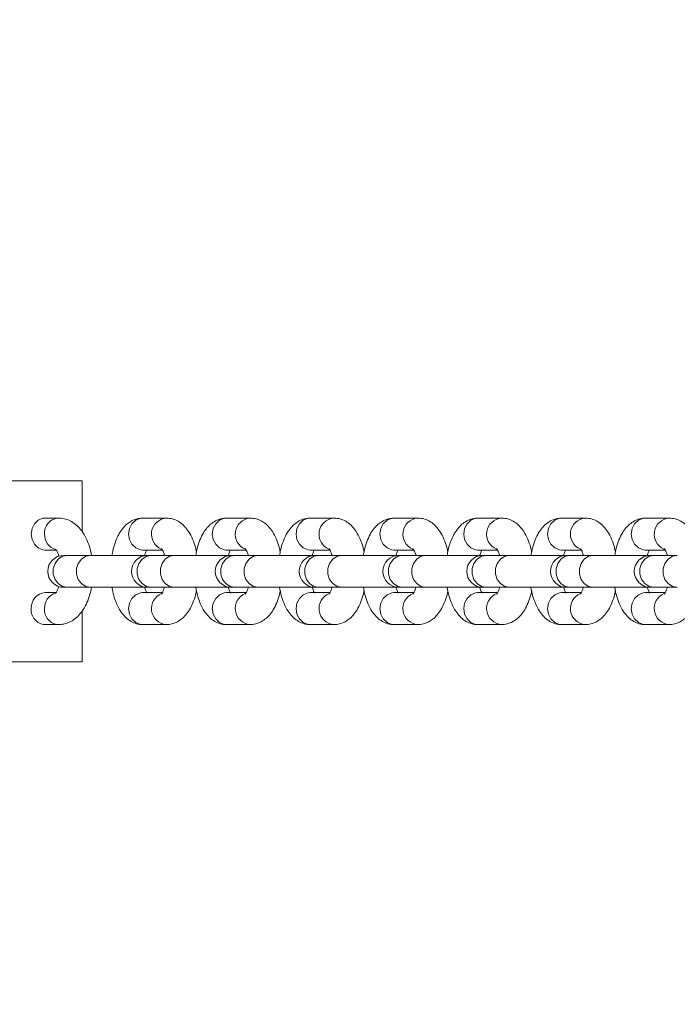
# Model space of a CAD drawing. Units: millimetres. Extents: x 0 to 42, y 0 to 29.8.
# Drawn here: x 12.8 to 13.3, y 21 to 21.7 of the extents above; entities that cross this region are included whole.
import ezdxf

# ---------------------------------------------------------------- set-up
doc = ezdxf.new("R2010")
doc.units = ezdxf.units.MM
doc.layers.add('LE_NORM', color=179, linetype='Continuous', lineweight=40)
doc.styles.add('SLDTEXTSTYLE0', font='TXT', dxfattribs={"width": 0.605})
doc.dimstyles.new('SLDDIMSTYLE0', dxfattribs={"dimtxt": 0.35, "dimasz": 0.3, "dimexe": 0, "dimexo": 0.0625, "dimgap": 0.0875, "dimtad": 1, "dimlfac": 25, "dimrnd": 1e-09, "dimzin": 12, "dimdsep": 46, "dimtxsty": 'SLDTEXTSTYLE0', "dimsah": 1, "dimcen": 0.09, "dimadec": 0, "dimazin": 3, "dimtfac": 1, "dimtofl": 0, "dimtmove": 0, "dimatfit": 3, "dimfxl": 0, "dimfrac": 2, "dimtolj": 1, "dimtzin": 12, "dimarcsym": 0})
doc.dimstyles.new('SLDDIMSTYLE1', dxfattribs={"dimtxt": 0.35, "dimasz": 0.3, "dimexe": 0, "dimexo": 0.0625, "dimgap": 0.0875, "dimtad": 1, "dimdec": 0, "dimlfac": 25, "dimrnd": 1e-09, "dimzin": 12, "dimdsep": 46, "dimtxsty": 'SLDTEXTSTYLE0', "dimsah": 1, "dimcen": 0.09, "dimadec": 0, "dimazin": 3, "dimtfac": 1, "dimtofl": 0, "dimtmove": 0, "dimatfit": 3, "dimfxl": 0, "dimfrac": 2, "dimtolj": 1, "dimtzin": 12, "dimarcsym": 0})
doc.dimstyles.new('SLDDIMSTYLE3', dxfattribs={"dimtxt": 0.35, "dimasz": 0.3, "dimexe": 0, "dimexo": 0.0625, "dimgap": 0.0875, "dimtad": 1, "dimdec": 0, "dimlfac": 25, "dimrnd": 1e-09, "dimzin": 12, "dimdsep": 46, "dimtxsty": 'SLDTEXTSTYLE0', "dimsah": 1, "dimcen": 0.09, "dimadec": 0, "dimazin": 3, "dimtfac": 1, "dimtmove": 0, "dimatfit": 0, "dimfxl": 0, "dimfrac": 2, "dimtolj": 1, "dimtzin": 12, "dimarcsym": 0})

# ---------------------------------------------------------------- blocks, each defined once
blk = doc.blocks.new('_D_9')
at = {"layer": 'LE_NORM', "color": 7}
for p, q in [((8.94408, 21.46329), (8.94408, 23.64152)), ((14.63208, 21.46329), (14.63208, 23.64152)), ((8.94408, 23.54246), (14.63208, 23.54246))]:
    blk.add_line(p, q, dxfattribs=at)
for points in [[(8.94408, 23.54246), (9.24408, 23.44246), (9.24408, 23.64246)], [(14.63208, 23.54246), (14.33208, 23.64246), (14.33208, 23.44246)]]:
    blk.add_solid(points, dxfattribs=at)
at = {"layer": 'LE_NORM', "color": 7, "insert": (11.45922, 23.99364), "char_height": 0.35, "attachment_point": 1, "style": 'SLDTEXTSTYLE0'}
blk.add_mtext('142', dxfattribs=at)
blk = doc.blocks.new('_D_10')
at = {"layer": 'LE_NORM', "color": 7}
for p, q in [((15.59406, 21.79921), (15.59406, 22.39921)), ((14.48714, 21.79921), (15.69312, 21.79921)), ((15.59406, 21.79921), (15.59406, 20.80361)), ((9.28714, 20.80361), (15.69312, 20.80361)), ((15.59406, 20.80361), (15.59406, 20.20361))]:
    blk.add_line(p, q, dxfattribs=at)
for points in [[(15.59406, 21.79921), (15.69406, 22.09921), (15.49406, 22.09921)], [(15.59406, 20.80361), (15.49406, 20.50361), (15.69406, 20.50361)]]:
    blk.add_solid(points, dxfattribs=at)
at = {"layer": 'LE_NORM', "color": 7, "insert": (15.14288, 21.08218), "char_height": 0.35, "attachment_point": 1, "rotation": 90, "style": 'SLDTEXTSTYLE0'}
blk.add_mtext('25', dxfattribs=at)
blk = doc.blocks.new('_D_13')
at = {"layer": 'LE_NORM', "color": 7}
for p, q in [((9.18808, 21.40047), (9.18808, 22.99355)), ((14.38808, 21.40047), (14.38808, 22.99355)), ((9.18808, 22.89449), (14.38808, 22.89449))]:
    blk.add_line(p, q, dxfattribs=at)
for points in [[(9.18808, 22.89449), (9.48808, 22.79449), (9.48808, 22.99449)], [(14.38808, 22.89449), (14.08808, 22.99449), (14.08808, 22.79449)]]:
    blk.add_solid(points, dxfattribs=at)
at = {"layer": 'LE_NORM', "color": 7, "insert": (11.45922, 23.34567), "char_height": 0.35, "attachment_point": 1, "style": 'SLDTEXTSTYLE0'}
blk.add_mtext('130', dxfattribs=at)

msp = doc.modelspace()

# ---------------------------------------------------------------- linework, layer by layer
at = {"color": 7, "linetype": 'Continuous', "lineweight": 15}
for p, q in [((12.888733, 21.3694115), (12.8333074, 21.3694115)), ((12.888733, 21.3313614), (12.888733, 21.3694115)), ((12.8710202, 21.3414115), (12.8610202, 21.3414115)), ((12.9519006, 21.3414115), (12.9344302, 21.3414115)), ((13.0147939, 21.3414115), (12.9973235, 21.3414115)), ((13.0776872, 21.3414115), (13.0602169, 21.3414115)), ((13.1405805, 21.3414115), (13.1231102, 21.3414115)), ((13.2034738, 21.3414115), (13.1860035, 21.3414115)), ((13.2663672, 21.3414115), (13.2488968, 21.3414115)), ((13.3292605, 21.3414115), (13.3117901, 21.3414115)), ((12.8610202, 21.3174115), (12.8687995, 21.3174115)), ((12.9344302, 21.3174115), (12.9340861, 21.3174176)), ((12.9344302, 21.3174115), (12.949034, 21.3174115)), ((12.9973235, 21.3174115), (12.9969794, 21.3174176)), ((12.9973235, 21.3174115), (13.0119273, 21.3174115)), ((13.0602169, 21.3174115), (13.0598727, 21.3174176)), ((13.0602169, 21.3174115), (13.0748206, 21.3174115)), ((13.1231102, 21.3174115), (13.1227661, 21.3174176)), ((13.1231102, 21.3174115), (13.1377139, 21.3174115)), ((13.1860035, 21.3174115), (13.1856594, 21.3174176)), ((13.1860035, 21.3174115), (13.2006073, 21.3174115)), ((13.2488968, 21.3174115), (13.2485527, 21.3174176)), ((13.2488968, 21.3174115), (13.2635006, 21.3174115)), ((13.3117901, 21.3174115), (13.311446, 21.3174176)), ((13.3117901, 21.3174115), (13.3263939, 21.3174115)), ((12.8777954, 21.3134115), (12.8749836, 21.3134115)), ((12.8952657, 21.3134115), (12.8777954, 21.3134115)), ((12.9378769, 21.3134115), (12.8952657, 21.3134115)), ((12.9406887, 21.3134115), (12.9378769, 21.3134115)), ((12.9581591, 21.3134115), (12.9406887, 21.3134115)), ((13.0007702, 21.3134115), (12.9581591, 21.3134115)), ((13.003582, 21.3134115), (13.0007702, 21.3134115)), ((13.0210524, 21.3134115), (13.003582, 21.3134115)), ((13.0636635, 21.3134115), (13.0210524, 21.3134115)), ((13.0664753, 21.3134115), (13.0636635, 21.3134115)), ((13.0839457, 21.3134115), (13.0664753, 21.3134115)), ((13.1265568, 21.3134115), (13.0839457, 21.3134115)), ((13.1293686, 21.3134115), (13.1265568, 21.3134115)), ((13.146839, 21.3134115), (13.1293686, 21.3134115)), ((13.1894501, 21.3134115), (13.146839, 21.3134115)), ((13.1922619, 21.3134115), (13.1894501, 21.3134115)), ((13.2097323, 21.3134115), (13.1922619, 21.3134115)), ((13.2523434, 21.3134115), (13.2097323, 21.3134115)), ((13.2551552, 21.3134115), (13.2523434, 21.3134115)), ((13.2726256, 21.3134115), (13.2551552, 21.3134115)), ((13.3152368, 21.3134115), (13.2726256, 21.3134115)), ((13.3180486, 21.3134115), (13.3152368, 21.3134115)), ((13.3355189, 21.3134115), (13.3180486, 21.3134115)), ((12.8749836, 21.2894115), (12.8777954, 21.2894115)), ((12.8777954, 21.2894115), (12.8952657, 21.2894115)), ((12.8952657, 21.2894115), (12.9378769, 21.2894115)), ((12.9378769, 21.2894115), (12.9406887, 21.2894115)), ((12.9406887, 21.2894115), (12.9581591, 21.2894115)), ((12.9581591, 21.2894115), (13.0007702, 21.2894115)), ((13.0007702, 21.2894115), (13.003582, 21.2894115)), ((13.003582, 21.2894115), (13.0210524, 21.2894115)), ((13.0210524, 21.2894115), (13.0636635, 21.2894115)), ((13.0636635, 21.2894115), (13.0664753, 21.2894115)), ((13.0664753, 21.2894115), (13.0839457, 21.2894115)), ((13.0839457, 21.2894115), (13.1265568, 21.2894115)), ((13.1265568, 21.2894115), (13.1293686, 21.2894115)), ((13.1293686, 21.2894115), (13.146839, 21.2894115)), ((13.146839, 21.2894115), (13.1894501, 21.2894115)), ((13.1894501, 21.2894115), (13.1922619, 21.2894115)), ((13.1922619, 21.2894115), (13.2097323, 21.2894115)), ((13.2097323, 21.2894115), (13.2523434, 21.2894115)), ((13.2523434, 21.2894115), (13.2551552, 21.2894115)), ((13.2551552, 21.2894115), (13.2726256, 21.2894115)), ((13.2726256, 21.2894115), (13.3152368, 21.2894115)), ((13.3152368, 21.2894115), (13.3180486, 21.2894115)), ((13.3180486, 21.2894115), (13.3355189, 21.2894115)), ((12.8692482, 21.2854115), (12.8610202, 21.2854115)), ((12.9344302, 21.2854115), (12.9340861, 21.2854054)), ((12.9490448, 21.2854115), (12.9344302, 21.2854115)), ((12.9973235, 21.2854115), (12.9969794, 21.2854054)), ((13.0119381, 21.2854115), (12.9973235, 21.2854115)), ((13.0602169, 21.2854115), (13.0598727, 21.2854054)), ((13.0748314, 21.2854115), (13.0602169, 21.2854115)), ((13.1231102, 21.2854115), (13.1227661, 21.2854054)), ((13.1377247, 21.2854115), (13.1231102, 21.2854115)), ((13.1860035, 21.2854115), (13.1856594, 21.2854054)), ((13.200618, 21.2854115), (13.1860035, 21.2854115)), ((13.2488968, 21.2854115), (13.2485527, 21.2854054)), ((13.2635114, 21.2854115), (13.2488968, 21.2854115)), ((13.3117901, 21.2854115), (13.311446, 21.2854054)), ((13.3264047, 21.2854115), (13.3117901, 21.2854115)), ((12.888733, 21.2334115), (12.888733, 21.2715878)), ((12.8610202, 21.2614115), (12.8710202, 21.2614115)), ((12.9341785, 21.2614148), (12.9344302, 21.2614115)), ((12.9344302, 21.2614115), (12.9519006, 21.2614115)), ((12.9970718, 21.2614148), (12.9973235, 21.2614115)), ((12.9973235, 21.2614115), (13.0147939, 21.2614115)), ((13.0599651, 21.2614148), (13.0602169, 21.2614115)), ((13.0602169, 21.2614115), (13.0776872, 21.2614115)), ((13.1228584, 21.2614148), (13.1231102, 21.2614115)), ((13.1231102, 21.2614115), (13.1405805, 21.2614115)), ((13.1857517, 21.2614148), (13.1860035, 21.2614115)), ((13.1860035, 21.2614115), (13.2034738, 21.2614115)), ((13.248645, 21.2614148), (13.2488968, 21.2614115)), ((13.2488968, 21.2614115), (13.2663672, 21.2614115)), ((13.3115383, 21.2614148), (13.3117901, 21.2614115)), ((13.3117901, 21.2614115), (13.3292605, 21.2614115)), ((12.888733, 21.2334115), (12.8333074, 21.2334115))]:
    msp.add_line(p, q, dxfattribs=at)
at = {"color": 7, "linetype": 'Continuous', "lineweight": 15, "flags": 128}
msp.add_lwpolyline([(12.8610202, 21.3414115), (12.8592156, 21.3412292), (12.8558241, 21.3398038), (12.8530593, 21.3371249), (12.8512547, 21.3335157), (12.8506279, 21.3294115), (12.8512547, 21.3253073), (12.8530593, 21.321698), (12.8558241, 21.3190192), (12.8592156, 21.3175938), (12.8610202, 21.3174115)], dxfattribs=at)
at = {"color": 8, "linetype": 'Continuous', "lineweight": 15, "flags": 128}
for points in [[(12.9340861, 21.3174176), (12.9325557, 21.3175938), (12.9290328, 21.3190192), (12.9261608, 21.321698), (12.9242863, 21.3253073), (12.9236353, 21.3294115), (12.9242863, 21.3335157), (12.9261608, 21.3371249), (12.9290328, 21.3398038), (12.9325557, 21.3412292), (12.9344302, 21.3414115)], [(12.9969794, 21.3174176), (12.995449, 21.3175938), (12.9919261, 21.3190192), (12.9890541, 21.321698), (12.9871796, 21.3253073), (12.9865286, 21.3294115), (12.9871796, 21.3335157), (12.9890541, 21.3371249), (12.9919261, 21.3398038), (12.995449, 21.3412292), (12.9973235, 21.3414115)], [(13.0598727, 21.3174176), (13.0583423, 21.3175938), (13.0548194, 21.3190192), (13.0519475, 21.321698), (13.0500729, 21.3253073), (13.0494219, 21.3294115), (13.0500729, 21.3335157), (13.0519475, 21.3371249), (13.0548194, 21.3398038), (13.0583423, 21.3412292), (13.0602169, 21.3414115)], [(13.1227661, 21.3174176), (13.1212356, 21.3175938), (13.1177127, 21.3190192), (13.1148408, 21.321698), (13.1129662, 21.3253073), (13.1123152, 21.3294115), (13.1129662, 21.3335157), (13.1148408, 21.3371249), (13.1177127, 21.3398038), (13.1212356, 21.3412292), (13.1231102, 21.3414115)], [(13.1856594, 21.3174176), (13.184129, 21.3175938), (13.180606, 21.3190192), (13.1777341, 21.321698), (13.1758595, 21.3253073), (13.1752085, 21.3294115), (13.1758595, 21.3335157), (13.1777341, 21.3371249), (13.180606, 21.3398038), (13.184129, 21.3412292), (13.1860035, 21.3414115)], [(13.2485527, 21.3174176), (13.2470223, 21.3175938), (13.2434993, 21.3190192), (13.2406274, 21.321698), (13.2387529, 21.3253073), (13.2381018, 21.3294115), (13.2387529, 21.3335157), (13.2406274, 21.3371249), (13.2434993, 21.3398038), (13.2470223, 21.3412292), (13.2488968, 21.3414115)], [(13.311446, 21.3174176), (13.3099156, 21.3175938), (13.3063926, 21.3190192), (13.3035207, 21.321698), (13.3016462, 21.3253073), (13.3009952, 21.3294115), (13.3016462, 21.3335157), (13.3035207, 21.3371249), (13.3063926, 21.3398038), (13.3099156, 21.3412292), (13.3117901, 21.3414115)], [(12.8777954, 21.2894115), (12.8741033, 21.2901352), (12.8708565, 21.292219), (12.8684467, 21.2954115), (12.8671644, 21.2993277), (12.8671644, 21.3034953), (12.8684467, 21.3074115), (12.8708565, 21.310604), (12.8741033, 21.3126878), (12.8777954, 21.3134115), (12.8777954, 21.3134115)], [(12.8952657, 21.2894115), (12.8915737, 21.2901352), (12.8883269, 21.292219), (12.8859171, 21.2954115), (12.8846348, 21.2993277), (12.8846348, 21.3034953), (12.8859171, 21.3074115), (12.8883269, 21.310604), (12.8915737, 21.3126878), (12.8952657, 21.3134115), (12.8952657, 21.3134115)], [(12.9406887, 21.2894115), (12.9369966, 21.2901352), (12.9337498, 21.292219), (12.93134, 21.2954115), (12.9300577, 21.2993277), (12.9300577, 21.3034953), (12.93134, 21.3074115), (12.9337498, 21.310604), (12.9369966, 21.3126878), (12.9406887, 21.3134115), (12.9406887, 21.3134115)], [(12.9581591, 21.2894115), (12.954467, 21.2901352), (12.9512202, 21.292219), (12.9488104, 21.2954115), (12.9475281, 21.2993277), (12.9475281, 21.3034953), (12.9488104, 21.3074115), (12.9512202, 21.310604), (12.954467, 21.3126878), (12.9581591, 21.3134115), (12.9581591, 21.3134115)], [(13.003582, 21.2894115), (12.9998899, 21.2901352), (12.9966431, 21.292219), (12.9942333, 21.2954115), (12.9929511, 21.2993277), (12.9929511, 21.3034953), (12.9942333, 21.3074115), (12.9966431, 21.310604), (12.9998899, 21.3126878), (13.003582, 21.3134115), (13.003582, 21.3134115)], [(13.0210524, 21.2894115), (13.0173603, 21.2901352), (13.0141135, 21.292219), (13.0117037, 21.2954115), (13.0104214, 21.2993277), (13.0104214, 21.3034953), (13.0117037, 21.3074115), (13.0141135, 21.310604), (13.0173603, 21.3126878), (13.0210524, 21.3134115), (13.0210524, 21.3134115)], [(13.0664753, 21.2894115), (13.0627832, 21.2901352), (13.0595365, 21.292219), (13.0571266, 21.2954115), (13.0558444, 21.2993277), (13.0558444, 21.3034953), (13.0571266, 21.3074115), (13.0595365, 21.310604), (13.0627832, 21.3126878), (13.0664753, 21.3134115), (13.0664753, 21.3134115)], [(13.0839457, 21.2894115), (13.0802536, 21.2901352), (13.0770068, 21.292219), (13.074597, 21.2954115), (13.0733147, 21.2993277), (13.0733147, 21.3034953), (13.074597, 21.3074115), (13.0770068, 21.310604), (13.0802536, 21.3126878), (13.0839457, 21.3134115), (13.0839457, 21.3134115)], [(13.1293686, 21.2894115), (13.1256765, 21.2901352), (13.1224298, 21.292219), (13.1200199, 21.2954115), (13.1187377, 21.2993277), (13.1187377, 21.3034953), (13.1200199, 21.3074115), (13.1224298, 21.310604), (13.1256765, 21.3126878), (13.1293686, 21.3134115), (13.1293686, 21.3134115)], [(13.146839, 21.2894115), (13.1431469, 21.2901352), (13.1399001, 21.292219), (13.1374903, 21.2954115), (13.136208, 21.2993277), (13.136208, 21.3034953), (13.1374903, 21.3074115), (13.1399001, 21.310604), (13.1431469, 21.3126878), (13.146839, 21.3134115), (13.146839, 21.3134115)], [(13.1922619, 21.2894115), (13.1885698, 21.2901352), (13.1853231, 21.292219), (13.1829132, 21.2954115), (13.181631, 21.2993277), (13.181631, 21.3034953), (13.1829132, 21.3074115), (13.1853231, 21.310604), (13.1885698, 21.3126878), (13.1922619, 21.3134115), (13.1922619, 21.3134115)], [(13.2097323, 21.2894115), (13.2060402, 21.2901352), (13.2027934, 21.292219), (13.2003836, 21.2954115), (13.1991014, 21.2993277), (13.1991014, 21.3034953), (13.2003836, 21.3074115), (13.2027934, 21.310604), (13.2060402, 21.3126878), (13.2097323, 21.3134115), (13.2097323, 21.3134115)], [(13.2551552, 21.2894115), (13.2514632, 21.2901352), (13.2482164, 21.292219), (13.2458065, 21.2954115), (13.2445243, 21.2993277), (13.2445243, 21.3034953), (13.2458065, 21.3074115), (13.2482164, 21.310604), (13.2514632, 21.3126878), (13.2551552, 21.3134115), (13.2551552, 21.3134115)], [(13.2726256, 21.2894115), (13.2689335, 21.2901352), (13.2656868, 21.292219), (13.2632769, 21.2954115), (13.2619947, 21.2993277), (13.2619947, 21.3034953), (13.2632769, 21.3074115), (13.2656868, 21.310604), (13.2689335, 21.3126878), (13.2726256, 21.3134115), (13.2726256, 21.3134115)], [(13.3180486, 21.2894115), (13.3143565, 21.2901352), (13.3111097, 21.292219), (13.3086999, 21.2954115), (13.3074176, 21.2993277), (13.3074176, 21.3034953), (13.3086999, 21.3074115), (13.3111097, 21.310604), (13.3143565, 21.3126878), (13.3180486, 21.3134115), (13.3180486, 21.3134115)], [(13.3355189, 21.2894115), (13.3318268, 21.2901352), (13.3285801, 21.292219), (13.3261702, 21.2954115), (13.324888, 21.2993277), (13.324888, 21.3034953), (13.3261702, 21.3074115), (13.3285801, 21.310604), (13.3318268, 21.3126878), (13.3355189, 21.3134115), (13.3355189, 21.3134115)], [(12.9340861, 21.2854054), (12.9325557, 21.2852292), (12.9290328, 21.2838038), (12.9261608, 21.2811249), (12.9242863, 21.2775157), (12.9236353, 21.2734115), (12.9242863, 21.2693073), (12.9261608, 21.265698), (12.9290328, 21.2630192), (12.9325557, 21.2615938), (12.9341785, 21.2614148)], [(12.9969794, 21.2854054), (12.995449, 21.2852292), (12.9919261, 21.2838038), (12.9890541, 21.2811249), (12.9871796, 21.2775157), (12.9865286, 21.2734115), (12.9871796, 21.2693073), (12.9890541, 21.265698), (12.9919261, 21.2630192), (12.995449, 21.2615938), (12.9970718, 21.2614148)], [(13.0598727, 21.2854054), (13.0583423, 21.2852292), (13.0548194, 21.2838038), (13.0519475, 21.2811249), (13.0500729, 21.2775157), (13.0494219, 21.2734115), (13.0500729, 21.2693073), (13.0519475, 21.265698), (13.0548194, 21.2630192), (13.0583423, 21.2615938), (13.0599651, 21.2614148)], [(13.1227661, 21.2854054), (13.1212356, 21.2852292), (13.1177127, 21.2838038), (13.1148408, 21.2811249), (13.1129662, 21.2775157), (13.1123152, 21.2734115), (13.1129662, 21.2693073), (13.1148408, 21.265698), (13.1177127, 21.2630192), (13.1212356, 21.2615938), (13.1228584, 21.2614148)], [(13.1856594, 21.2854054), (13.184129, 21.2852292), (13.180606, 21.2838038), (13.1777341, 21.2811249), (13.1758595, 21.2775157), (13.1752085, 21.2734115), (13.1758595, 21.2693073), (13.1777341, 21.265698), (13.180606, 21.2630192), (13.184129, 21.2615938), (13.1857517, 21.2614148)], [(13.2485527, 21.2854054), (13.2470223, 21.2852292), (13.2434993, 21.2838038), (13.2406274, 21.2811249), (13.2387529, 21.2775157), (13.2381018, 21.2734115), (13.2387529, 21.2693073), (13.2406274, 21.265698), (13.2434993, 21.2630192), (13.2470223, 21.2615938), (13.248645, 21.2614148)], [(13.311446, 21.2854054), (13.3099156, 21.2852292), (13.3063926, 21.2838038), (13.3035207, 21.2811249), (13.3016462, 21.2775157), (13.3009952, 21.2734115), (13.3016462, 21.2693073), (13.3035207, 21.265698), (13.3063926, 21.2630192), (13.3099156, 21.2615938), (13.3115383, 21.2614148)]]:
    msp.add_lwpolyline(points, dxfattribs=at)
at = {"color": 8, "linetype": 'Continuous', "lineweight": 15}
for centre, radius, start, end in [((12.8717181, 21.3303067), 0.0111262, 93.5609669, 184.6151083), ((12.9529844, 21.3293074), 0.0121511, 95.042752, 246.6438435), ((13.0158761, 21.3293082), 0.0121501, 95.0353264, 246.9161244), ((13.0787694, 21.3293082), 0.0121501, 95.0353264, 246.9161244), ((13.1416644, 21.3293074), 0.0121511, 95.042752, 246.6438435), ((13.204556, 21.3293082), 0.0121501, 95.0353264, 246.9161244), ((13.267451, 21.3293074), 0.0121511, 95.042752, 246.6438435), ((13.3303443, 21.3293074), 0.0121511, 95.042752, 246.6438435), ((12.8723295, 21.328856), 0.0117147, 177.2818861, 252.2233064), ((12.8723406, 21.2739635), 0.0117257, 108.1848979, 182.6984357), ((12.9529782, 21.2735129), 0.0121473, 112.4296881, 265.0163368), ((13.0158715, 21.2735129), 0.0121473, 112.4296881, 265.0163368), ((13.0787648, 21.2735129), 0.0121473, 112.4296881, 265.0163368), ((13.1416581, 21.2735129), 0.0121473, 112.4296881, 265.0163368), ((13.2045514, 21.2735129), 0.0121473, 112.4296881, 265.0163368), ((13.2674448, 21.2735129), 0.0121473, 112.4296881, 265.0163368), ((13.3303381, 21.2735129), 0.0121473, 112.4296881, 265.0163368), ((12.8717178, 21.2725161), 0.011126, 175.3842168, 266.4510857)]:
    msp.add_arc(centre, radius, start, end, dxfattribs=at)
at = {"color": 7, "linetype": 'Continuous', "lineweight": 15}
for centre, radius, start, end in [((12.8749836, 21.3014115), 0.012, 90, 270), ((12.9378769, 21.3014115), 0.012, 90, 270), ((13.0007702, 21.3014115), 0.012, 90, 270), ((13.0636635, 21.3014115), 0.012, 90, 270), ((13.1265568, 21.3014115), 0.012, 90, 270), ((13.1894501, 21.3014115), 0.012, 90, 270), ((13.2523434, 21.3014115), 0.012, 90, 270), ((13.3152368, 21.3014115), 0.012, 90, 270), ((12.8618602, 21.274184), 0.0112588, 94.2785979, 183.9346128), ((12.861719, 21.2725166), 0.0111271, 175.3870951, 266.3996942)]:
    msp.add_arc(centre, radius, start, end, dxfattribs=at)
for points, knots in [([(12.8959289, 21.3134115), (12.8954372, 21.315636), (12.8944379, 21.3201561), (12.8919517, 21.3263526), (12.8888088, 21.3316617), (12.8850785, 21.3358457), (12.8810269, 21.3388468), (12.8766098, 21.3407691), (12.8731808, 21.3413787), (12.8713241, 21.3414069), (12.8710202, 21.3414115)], [0, 0, 0, 0, 0.15209341, 0.30903967, 0.47171801, 0.6098995, 0.73759792, 0.85870449, 0.97687218, 1, 1, 1, 1]), ([(12.9344302, 21.3414115), (12.9329704, 21.3413033), (12.9300028, 21.3410834), (12.9258591, 21.3393702), (12.9221622, 21.3368055), (12.9189271, 21.3333733), (12.9160768, 21.3290101), (12.9136971, 21.3236183), (12.9120444, 21.3183157), (12.91147, 21.3147086), (12.9112635, 21.3134115)], [0, 0, 0, 0, 0.11213154, 0.22793119, 0.34411191, 0.46735552, 0.60372212, 0.75487164, 0.91185667, 1, 1, 1, 1]), ([(12.9745961, 21.3159073), (12.9743602, 21.3171033), (12.9736775, 21.3205653), (12.9717879, 21.3257976), (12.9690387, 21.3311412), (12.9656859, 21.3353887), (12.9619784, 21.3384942), (12.9578705, 21.3405512), (12.9544036, 21.3413435), (12.9524103, 21.3413976), (12.9519006, 21.3414115)], [0, 0, 0, 0, 0.08818977, 0.25528123, 0.43056256, 0.57906392, 0.71230217, 0.83724043, 0.95838721, 1, 1, 1, 1]), ([(12.9973235, 21.3414115), (12.9958637, 21.3413033), (12.9928961, 21.3410834), (12.9887524, 21.3393702), (12.9850556, 21.3368055), (12.9818204, 21.3333733), (12.9789701, 21.3290101), (12.9765904, 21.3236183), (12.9749377, 21.3183157), (12.9743633, 21.3147086), (12.9741568, 21.3134115)], [0, 0, 0, 0, 0.11213154, 0.22793119, 0.34411191, 0.46735552, 0.60372212, 0.75487164, 0.91185667, 1, 1, 1, 1]), ([(13.0374894, 21.3159073), (13.0372535, 21.3171033), (13.0365708, 21.3205653), (13.0346812, 21.3257976), (13.031932, 21.3311412), (13.0285792, 21.3353887), (13.0248717, 21.3384942), (13.0207638, 21.3405512), (13.017297, 21.3413435), (13.0153036, 21.3413976), (13.0147939, 21.3414115)], [0, 0, 0, 0, 0.08818977, 0.25528123, 0.43056256, 0.57906392, 0.71230217, 0.83724043, 0.95838721, 1, 1, 1, 1]), ([(13.0602169, 21.3414115), (13.058757, 21.3413033), (13.0557894, 21.3410834), (13.0516457, 21.3393702), (13.0479489, 21.3368055), (13.0447137, 21.3333733), (13.0418634, 21.3290101), (13.0394837, 21.3236183), (13.037831, 21.3183157), (13.0372566, 21.3147086), (13.0370501, 21.3134115)], [0, 0, 0, 0, 0.11213154, 0.22793119, 0.34411191, 0.46735552, 0.60372212, 0.75487164, 0.91185667, 1, 1, 1, 1]), ([(13.1003827, 21.3159073), (13.1001469, 21.3171033), (13.0994641, 21.3205653), (13.0975745, 21.3257976), (13.0948253, 21.3311412), (13.0914725, 21.3353887), (13.087765, 21.3384942), (13.0836571, 21.3405512), (13.0801903, 21.3413435), (13.0781969, 21.3413976), (13.0776872, 21.3414115)], [0, 0, 0, 0, 0.08818977, 0.25528123, 0.43056256, 0.57906392, 0.71230217, 0.83724043, 0.95838721, 1, 1, 1, 1]), ([(13.1231102, 21.3414115), (13.1216503, 21.3413033), (13.1186828, 21.3410834), (13.114539, 21.3393702), (13.1108422, 21.3368055), (13.107607, 21.3333733), (13.1047568, 21.3290101), (13.102377, 21.3236183), (13.1007243, 21.3183157), (13.1001499, 21.3147086), (13.0999434, 21.3134115)], [0, 0, 0, 0, 0.11213154, 0.22793119, 0.34411191, 0.46735552, 0.60372212, 0.75487164, 0.91185667, 1, 1, 1, 1]), ([(13.163276, 21.3159073), (13.1630402, 21.3171033), (13.1623574, 21.3205653), (13.1604678, 21.3257976), (13.1577187, 21.3311412), (13.1543658, 21.3353887), (13.1506583, 21.3384942), (13.1465504, 21.3405512), (13.1430836, 21.3413435), (13.1410902, 21.3413976), (13.1405805, 21.3414115)], [0, 0, 0, 0, 0.08818977, 0.25528123, 0.43056256, 0.57906392, 0.71230217, 0.83724043, 0.95838721, 1, 1, 1, 1]), ([(13.1860035, 21.3414115), (13.1845436, 21.3413033), (13.1815761, 21.3410834), (13.1774323, 21.3393702), (13.1737355, 21.3368055), (13.1705003, 21.3333733), (13.1676501, 21.3290101), (13.1652703, 21.3236183), (13.1636176, 21.3183157), (13.1630432, 21.3147086), (13.1628367, 21.3134115)], [0, 0, 0, 0, 0.11213154, 0.22793119, 0.34411191, 0.46735552, 0.60372212, 0.75487164, 0.91185667, 1, 1, 1, 1]), ([(13.2261693, 21.3159073), (13.2259335, 21.3171033), (13.2252507, 21.3205653), (13.2233611, 21.3257976), (13.220612, 21.3311412), (13.2172591, 21.3353887), (13.2135516, 21.3384942), (13.2094438, 21.3405512), (13.2059769, 21.3413435), (13.2039835, 21.3413976), (13.2034738, 21.3414115)], [0, 0, 0, 0, 0.08818977, 0.25528123, 0.43056256, 0.57906392, 0.71230217, 0.83724043, 0.95838721, 1, 1, 1, 1]), ([(13.2488968, 21.3414115), (13.2474369, 21.3413033), (13.2444694, 21.3410834), (13.2403256, 21.3393702), (13.2366288, 21.3368055), (13.2333936, 21.3333733), (13.2305434, 21.3290101), (13.2281636, 21.3236183), (13.2265109, 21.3183157), (13.2259365, 21.3147086), (13.22573, 21.3134115)], [0, 0, 0, 0, 0.11213154, 0.22793119, 0.34411191, 0.46735552, 0.60372212, 0.75487164, 0.91185667, 1, 1, 1, 1]), ([(13.2890627, 21.3159073), (13.2888268, 21.3171033), (13.288144, 21.3205653), (13.2862544, 21.3257976), (13.2835053, 21.3311412), (13.2801524, 21.3353887), (13.2764449, 21.3384942), (13.2723371, 21.3405512), (13.2688702, 21.3413435), (13.2668768, 21.3413976), (13.2663672, 21.3414115)], [0, 0, 0, 0, 0.08818977, 0.25528123, 0.43056256, 0.57906392, 0.71230217, 0.83724043, 0.95838721, 1, 1, 1, 1]), ([(13.3117901, 21.3414115), (13.3103302, 21.3413033), (13.3073627, 21.3410834), (13.3032189, 21.3393702), (13.2995221, 21.3368055), (13.2962869, 21.3333733), (13.2934367, 21.3290101), (13.2910569, 21.3236183), (13.2894042, 21.3183157), (13.2888299, 21.3147086), (13.2886233, 21.3134115)], [0, 0, 0, 0, 0.11213154, 0.22793119, 0.34411191, 0.46735552, 0.60372212, 0.75487164, 0.91185667, 1, 1, 1, 1]), ([(13.351956, 21.3159073), (13.3517201, 21.3171033), (13.3510373, 21.3205653), (13.3491478, 21.3257976), (13.3463986, 21.3311412), (13.3430458, 21.3353887), (13.3393382, 21.3384942), (13.3352304, 21.3405512), (13.3317635, 21.3413435), (13.3297701, 21.3413976), (13.3292605, 21.3414115)], [0, 0, 0, 0, 0.08818977, 0.25528123, 0.43056256, 0.57906392, 0.71230217, 0.83724043, 0.95838721, 1, 1, 1, 1]), ([(12.8688308, 21.3179537), (12.8688059, 21.3179734), (12.868726, 21.3180369), (12.8694602, 21.3172223), (12.8704734, 21.3154358), (12.8711085, 21.3135668), (12.8714079, 21.3126854)], [0, 0, 0, 0, 0.13429543, 0.43050728, 0.73144491, 1, 1, 1, 1]), ([(12.9356594, 21.3129612), (12.9358106, 21.3135643), (12.9362307, 21.3152392), (12.9368981, 21.3167615), (12.9372172, 21.3172961), (12.937286, 21.3174115)], [0, 0, 0, 0, 0.30614495, 0.85024466, 1, 1, 1, 1]), ([(12.9483556, 21.3185503), (12.9483398, 21.3185625), (12.9481824, 21.3186838), (12.9487273, 21.3181425), (12.9495125, 21.3165344), (12.9502521, 21.3148227), (12.9505496, 21.3135543), (12.950583, 21.3134115)], [0, 0, 0, 0, 0.0328535, 0.326489627, 0.631222392, 0.958492508, 1, 1, 1, 1]), ([(12.9986737, 21.3134115), (12.998787, 21.3138582), (12.9991711, 21.3153719), (12.9997918, 21.3167605), (13.0001106, 21.3172959), (13.0001793, 21.3174115)], [0, 0, 0, 0, 0.24717696, 0.83751755, 1, 1, 1, 1]), ([(13.011249, 21.3185503), (13.0112331, 21.3185625), (13.0110757, 21.3186838), (13.0116201, 21.3181408), (13.012408, 21.3165411), (13.0131802, 21.3147108), (13.0135043, 21.3133057), (13.0135669, 21.313034)], [0, 0, 0, 0, 0.03168301, 0.31485755, 0.60873339, 0.92434362, 1, 1, 1, 1]), ([(13.061567, 21.3134115), (13.0616803, 21.3138582), (13.0620644, 21.3153719), (13.0626852, 21.3167605), (13.0630039, 21.3172959), (13.0630727, 21.3174115)], [0, 0, 0, 0, 0.24717697, 0.83751755, 1, 1, 1, 1]), ([(13.0741423, 21.3185503), (13.0741264, 21.3185625), (13.073969, 21.3186838), (13.0745134, 21.3181408), (13.0753013, 21.3165411), (13.0760735, 21.3147108), (13.0763976, 21.3133057), (13.0764603, 21.313034)], [0, 0, 0, 0, 0.031683005, 0.314857552, 0.60873339, 0.924343624, 1, 1, 1, 1]), ([(13.1243393, 21.3129612), (13.1244906, 21.3135643), (13.1249106, 21.3152392), (13.1255781, 21.3167615), (13.1258971, 21.3172961), (13.125966, 21.3174115)], [0, 0, 0, 0, 0.30614495, 0.85024466, 1, 1, 1, 1]), ([(13.1370356, 21.3185503), (13.1370197, 21.3185625), (13.1368623, 21.3186838), (13.1374072, 21.3181425), (13.1381924, 21.3165344), (13.1389321, 21.3148227), (13.1392295, 21.3135543), (13.139263, 21.3134115)], [0, 0, 0, 0, 0.0328535, 0.326489627, 0.631222392, 0.958492508, 1, 1, 1, 1]), ([(13.1873536, 21.3134115), (13.187467, 21.3138582), (13.187851, 21.3153719), (13.1884718, 21.3167605), (13.1887905, 21.3172959), (13.1888593, 21.3174115)], [0, 0, 0, 0, 0.24717696, 0.83751755, 1, 1, 1, 1]), ([(13.1999289, 21.3185503), (13.199913, 21.3185625), (13.1997556, 21.3186838), (13.2003, 21.3181408), (13.2010879, 21.3165411), (13.2018601, 21.3147108), (13.2021842, 21.3133057), (13.2022469, 21.313034)], [0, 0, 0, 0, 0.03168301, 0.31485755, 0.60873339, 0.92434362, 1, 1, 1, 1]), ([(13.2502469, 21.3134115), (13.2503603, 21.3138582), (13.2507443, 21.3153719), (13.2513651, 21.3167605), (13.2516838, 21.3172959), (13.2517526, 21.3174115)], [0, 0, 0, 0, 0.24717696, 0.83751755, 1, 1, 1, 1]), ([(13.2628222, 21.3185503), (13.2628064, 21.3185625), (13.2626489, 21.3186838), (13.2631933, 21.3181408), (13.2639812, 21.3165411), (13.2647534, 21.3147108), (13.2650775, 21.3133057), (13.2651402, 21.313034)], [0, 0, 0, 0, 0.03168301, 0.31485755, 0.60873339, 0.92434362, 1, 1, 1, 1]), ([(13.3130192, 21.3129612), (13.3131705, 21.3135643), (13.3135906, 21.3152392), (13.314258, 21.3167615), (13.314577, 21.3172961), (13.3146459, 21.3174115)], [0, 0, 0, 0, 0.30614495, 0.85024466, 1, 1, 1, 1]), ([(13.3257155, 21.3185503), (13.3256997, 21.3185625), (13.3255422, 21.3186838), (13.3260872, 21.3181425), (13.3268724, 21.3165344), (13.327612, 21.3148227), (13.3279094, 21.3135543), (13.3279429, 21.3134115)], [0, 0, 0, 0, 0.0328535, 0.326489627, 0.631222392, 0.958492508, 1, 1, 1, 1]), ([(12.871367, 21.2900266), (12.8710431, 21.2890947), (12.87035, 21.2871005), (12.8693044, 21.2853482), (12.8686104, 21.284716), (12.8687758, 21.284818), (12.8688013, 21.2848337)], [0, 0, 0, 0, 0.290128705, 0.620887384, 0.941578811, 1, 1, 1, 1]), ([(12.8710202, 21.2614115), (12.8724212, 21.2615026), (12.875417, 21.2616974), (12.8797486, 21.2633096), (12.883807, 21.2659014), (12.887399, 21.2694267), (12.8905601, 21.2738952), (12.8931853, 21.2793535), (12.894992, 21.2846192), (12.8956129, 21.2881639), (12.8958314, 21.2894115)], [0, 0, 0, 0, 0.10657246, 0.22789822, 0.34944239, 0.47681583, 0.6143828, 0.76274507, 0.91649784, 1, 1, 1, 1]), ([(12.9111998, 21.2894115), (12.9115915, 21.2873651), (12.9124186, 21.2830433), (12.9145317, 21.2770162), (12.9172947, 21.2716839), (12.9206444, 21.2674338), (12.9243526, 21.2643289), (12.9284603, 21.2622717), (12.9319272, 21.2614795), (12.9339206, 21.2614253), (12.9344302, 21.2614115)], [0, 0, 0, 0, 0.1414932, 0.29881667, 0.46385125, 0.60367139, 0.72912067, 0.84675518, 0.96081985, 1, 1, 1, 1]), ([(12.9374424, 21.2851309), (12.9372365, 21.2855056), (12.9367499, 21.286391), (12.9360438, 21.2881154), (12.9357198, 21.2895178), (12.9356572, 21.289789)], [0, 0, 0, 0, 0.37173734, 0.87851742, 1, 1, 1, 1]), ([(12.9505505, 21.2894115), (12.9504355, 21.2889608), (12.9500461, 21.2874338), (12.949265, 21.2857083), (12.948456, 21.2843803), (12.9483924, 21.284327), (12.9483644, 21.2843036)], [0, 0, 0, 0, 0.13558098, 0.45939332, 0.7618513, 1, 1, 1, 1]), ([(12.9740931, 21.2894115), (12.9744848, 21.2873651), (12.9753119, 21.2830433), (12.9774251, 21.2770162), (12.980188, 21.2716839), (12.9835377, 21.2674338), (12.9872459, 21.2643289), (12.9913536, 21.2622717), (12.9948205, 21.2614795), (12.9968139, 21.2614253), (12.9973235, 21.2614115)], [0, 0, 0, 0, 0.1414932, 0.29881667, 0.46385125, 0.60367139, 0.72912067, 0.84675518, 0.96081985, 1, 1, 1, 1]), ([(13.0003357, 21.2851309), (13.0001303, 21.2855068), (12.9996447, 21.2863951), (12.9989719, 21.2880018), (12.9986746, 21.2892689), (12.9986411, 21.2894115)], [0, 0, 0, 0, 0.394294089, 0.931825218, 1, 1, 1, 1]), ([(13.0135648, 21.2898618), (13.013411, 21.2892522), (13.0129839, 21.2875593), (13.0121594, 21.2857022), (13.0113491, 21.2843814), (13.0112857, 21.2843274), (13.0112577, 21.2843036)], [0, 0, 0, 0, 0.17408225, 0.48347198, 0.77245845, 1, 1, 1, 1]), ([(13.0369864, 21.2894115), (13.0373781, 21.2873651), (13.0382052, 21.2830433), (13.0403184, 21.2770162), (13.0430813, 21.2716839), (13.046431, 21.2674338), (13.0501392, 21.2643289), (13.0542469, 21.2622717), (13.0577138, 21.2614795), (13.0597072, 21.2614253), (13.0602169, 21.2614115)], [0, 0, 0, 0, 0.141493204, 0.298816674, 0.463851249, 0.603671386, 0.729120673, 0.846755179, 0.960819852, 1, 1, 1, 1]), ([(13.063229, 21.2851309), (13.0630231, 21.2855056), (13.0625365, 21.286391), (13.0618304, 21.2881154), (13.0615065, 21.2895178), (13.0614438, 21.289789)], [0, 0, 0, 0, 0.37173734, 0.87851742, 1, 1, 1, 1]), ([(13.0764581, 21.2898618), (13.0763043, 21.2892522), (13.0758772, 21.2875593), (13.0750527, 21.2857022), (13.0742424, 21.2843814), (13.074179, 21.2843274), (13.074151, 21.2843036)], [0, 0, 0, 0, 0.17408225, 0.48347198, 0.77245845, 1, 1, 1, 1]), ([(13.0998797, 21.2894115), (13.1002714, 21.2873651), (13.1010986, 21.2830433), (13.1032117, 21.2770162), (13.1059746, 21.2716839), (13.1093243, 21.2674338), (13.1130325, 21.2643289), (13.1171402, 21.2622717), (13.1206071, 21.2614795), (13.1226005, 21.2614253), (13.1231102, 21.2614115)], [0, 0, 0, 0, 0.1414932, 0.29881667, 0.46385125, 0.60367139, 0.72912067, 0.84675518, 0.96081985, 1, 1, 1, 1]), ([(13.1261223, 21.2851309), (13.1259164, 21.2855056), (13.1254298, 21.286391), (13.1247237, 21.2881154), (13.1243998, 21.2895178), (13.1243371, 21.289789)], [0, 0, 0, 0, 0.37173734, 0.87851742, 1, 1, 1, 1]), ([(13.1392304, 21.2894115), (13.1391155, 21.2889608), (13.1387261, 21.2874338), (13.1379449, 21.2857083), (13.1371359, 21.2843803), (13.1370724, 21.284327), (13.1370444, 21.2843036)], [0, 0, 0, 0, 0.13558098, 0.45939332, 0.7618513, 1, 1, 1, 1]), ([(13.162773, 21.2894115), (13.1631647, 21.2873651), (13.1639919, 21.2830433), (13.166105, 21.2770162), (13.1688679, 21.2716839), (13.1722176, 21.2674338), (13.1759258, 21.2643289), (13.1800335, 21.2622717), (13.1835004, 21.2614795), (13.1854938, 21.2614253), (13.1860035, 21.2614115)], [0, 0, 0, 0, 0.1414932, 0.29881667, 0.46385125, 0.60367139, 0.72912067, 0.84675518, 0.96081985, 1, 1, 1, 1]), ([(13.1890156, 21.2851309), (13.1888102, 21.2855068), (13.1883247, 21.2863951), (13.1876518, 21.2880018), (13.1873545, 21.2892689), (13.187321, 21.2894115)], [0, 0, 0, 0, 0.394294089, 0.931825218, 1, 1, 1, 1]), ([(13.2022447, 21.2898618), (13.2020909, 21.2892522), (13.2016638, 21.2875593), (13.2008393, 21.2857022), (13.200029, 21.2843814), (13.1999656, 21.2843274), (13.1999377, 21.2843036)], [0, 0, 0, 0, 0.174082247, 0.483471975, 0.772458454, 1, 1, 1, 1]), ([(13.2256663, 21.2894115), (13.226058, 21.2873651), (13.2268852, 21.2830433), (13.2289983, 21.2770162), (13.2317612, 21.2716839), (13.2351109, 21.2674338), (13.2388192, 21.2643289), (13.2429268, 21.2622717), (13.2463937, 21.2614795), (13.2483871, 21.2614253), (13.2488968, 21.2614115)], [0, 0, 0, 0, 0.1414932, 0.29881667, 0.46385125, 0.60367139, 0.72912067, 0.84675518, 0.96081985, 1, 1, 1, 1]), ([(13.251909, 21.2851309), (13.2517035, 21.2855068), (13.251218, 21.2863951), (13.2505451, 21.2880018), (13.2502478, 21.2892689), (13.2502143, 21.2894115)], [0, 0, 0, 0, 0.39429409, 0.93182522, 1, 1, 1, 1]), ([(13.265138, 21.2898618), (13.2649842, 21.2892522), (13.2645571, 21.2875593), (13.2637326, 21.2857022), (13.2629223, 21.2843814), (13.2628589, 21.2843274), (13.262831, 21.2843036)], [0, 0, 0, 0, 0.17408225, 0.48347198, 0.77245845, 1, 1, 1, 1]), ([(13.2885596, 21.2894115), (13.2889513, 21.2873651), (13.2897785, 21.2830433), (13.2918916, 21.2770162), (13.2946545, 21.2716839), (13.2980042, 21.2674338), (13.3017125, 21.2643289), (13.3058201, 21.2622717), (13.3092871, 21.2614795), (13.3112804, 21.2614253), (13.3117901, 21.2614115)], [0, 0, 0, 0, 0.1414932, 0.29881667, 0.46385125, 0.60367139, 0.72912067, 0.84675518, 0.96081985, 1, 1, 1, 1]), ([(13.3148023, 21.2851309), (13.3145964, 21.2855056), (13.3141097, 21.286391), (13.3134036, 21.2881154), (13.3130797, 21.2895178), (13.3130171, 21.289789)], [0, 0, 0, 0, 0.371737339, 0.878517422, 1, 1, 1, 1]), ([(13.3280313, 21.2898618), (13.3278775, 21.2892522), (13.3274505, 21.2875593), (13.3266259, 21.2857022), (13.3258157, 21.2843814), (13.3257522, 21.2843274), (13.3257243, 21.2843036)], [0, 0, 0, 0, 0.17408225, 0.48347198, 0.77245845, 1, 1, 1, 1]), ([(12.9519006, 21.2614115), (12.9533605, 21.2615197), (12.956328, 21.2617395), (12.9604717, 21.2634528), (12.9641688, 21.2660173), (12.9674029, 21.2694503), (12.9702578, 21.2738101), (12.9726175, 21.2792166), (12.9740897, 21.2837121), (12.9745518, 21.2864623), (12.974628, 21.2869157)], [0, 0, 0, 0, 0.118929118, 0.241748713, 0.364972478, 0.495687303, 0.640320646, 0.800633077, 0.967134765, 1, 1, 1, 1]), ([(13.0147939, 21.2614115), (13.0162538, 21.2615197), (13.0192213, 21.2617395), (13.023365, 21.2634528), (13.0270621, 21.2660173), (13.0302962, 21.2694503), (13.0331512, 21.2738101), (13.0355108, 21.2792166), (13.036983, 21.2837121), (13.0374452, 21.2864623), (13.0375213, 21.2869157)], [0, 0, 0, 0, 0.11892912, 0.24174871, 0.36497248, 0.4956873, 0.64032065, 0.80063308, 0.96713477, 1, 1, 1, 1]), ([(13.0776872, 21.2614115), (13.0791471, 21.2615197), (13.0821146, 21.2617395), (13.0862583, 21.2634528), (13.0899554, 21.2660173), (13.0931895, 21.2694503), (13.0960445, 21.2738101), (13.0984041, 21.2792166), (13.0998763, 21.2837121), (13.1003385, 21.2864623), (13.1004147, 21.2869157)], [0, 0, 0, 0, 0.11892912, 0.24174871, 0.36497248, 0.4956873, 0.64032065, 0.80063308, 0.96713477, 1, 1, 1, 1]), ([(13.1405805, 21.2614115), (13.1420404, 21.2615197), (13.1450079, 21.2617395), (13.1491516, 21.2634528), (13.1528487, 21.2660173), (13.1560828, 21.2694503), (13.1589378, 21.2738101), (13.1612975, 21.2792166), (13.1627696, 21.2837121), (13.1632318, 21.2864623), (13.163308, 21.2869157)], [0, 0, 0, 0, 0.11892912, 0.24174871, 0.36497248, 0.4956873, 0.64032065, 0.80063308, 0.96713477, 1, 1, 1, 1]), ([(13.2034738, 21.2614115), (13.2049337, 21.2615197), (13.2079013, 21.2617395), (13.2120449, 21.2634528), (13.215742, 21.2660173), (13.2189761, 21.2694503), (13.2218311, 21.2738101), (13.2241908, 21.2792166), (13.2256629, 21.2837121), (13.2261251, 21.2864623), (13.2262013, 21.2869157)], [0, 0, 0, 0, 0.11892912, 0.24174871, 0.36497248, 0.4956873, 0.64032065, 0.80063308, 0.96713477, 1, 1, 1, 1]), ([(13.2663672, 21.2614115), (13.267827, 21.2615197), (13.2707946, 21.2617395), (13.2749383, 21.2634528), (13.2786354, 21.2660173), (13.2818694, 21.2694503), (13.2847244, 21.2738101), (13.2870841, 21.2792166), (13.2885562, 21.2837121), (13.2890184, 21.2864623), (13.2890946, 21.2869157)], [0, 0, 0, 0, 0.11892912, 0.24174871, 0.36497248, 0.4956873, 0.64032065, 0.80063308, 0.96713477, 1, 1, 1, 1]), ([(13.3292605, 21.2614115), (13.3307203, 21.2615197), (13.3336879, 21.2617395), (13.3378316, 21.2634528), (13.3415287, 21.2660173), (13.3447627, 21.2694503), (13.3476177, 21.2738101), (13.3499774, 21.2792166), (13.3514495, 21.2837121), (13.3519117, 21.2864623), (13.3519879, 21.2869157)], [0, 0, 0, 0, 0.11892912, 0.24174871, 0.36497248, 0.4956873, 0.64032065, 0.80063308, 0.96713477, 1, 1, 1, 1])]:
    msp.add_open_spline(points, degree=3, knots=knots, dxfattribs=at)

# ---------------------------------------------------------------- dimensions: what is measured, and where the dimension line sits
at = {"layer": 'LE_NORM', "color": 7}
for base, p1, p2, dimstyle, picture, middle in [((14.6320789, 23.5424645), (8.9440789, 21.3642252), (14.6320789, 21.3642264), 'SLDDIMSTYLE1', '_D_9', (11.7880789, 23.5424645)), ((14.3880789, 22.894495), (9.1880789, 21.3014115), (14.3880789, 21.3014115), 'SLDDIMSTYLE0', '_D_13', (11.7880789, 22.894495))]:
    dim = msp.add_linear_dim(base=base, p1=p1, p2=p2, dimstyle=dimstyle, dxfattribs=at)
    dim.commit()
    dim.dimension.update_dxf_attribs({"geometry": picture, "text_midpoint": middle, "dimtype": 160})
dim = msp.add_linear_dim(base=(15.5940579, 20.8036115), p1=(14.3880789, 21.7992115), p2=(9.1880789, 20.8036115), angle=90, dimstyle='SLDDIMSTYLE3', dxfattribs=at)
dim.commit()
dim.dimension.update_dxf_attribs({"geometry": '_D_10', "text_midpoint": (15.5940579, 21.3014115), "dimtype": 160})

doc.saveas('drawing.dxf')
